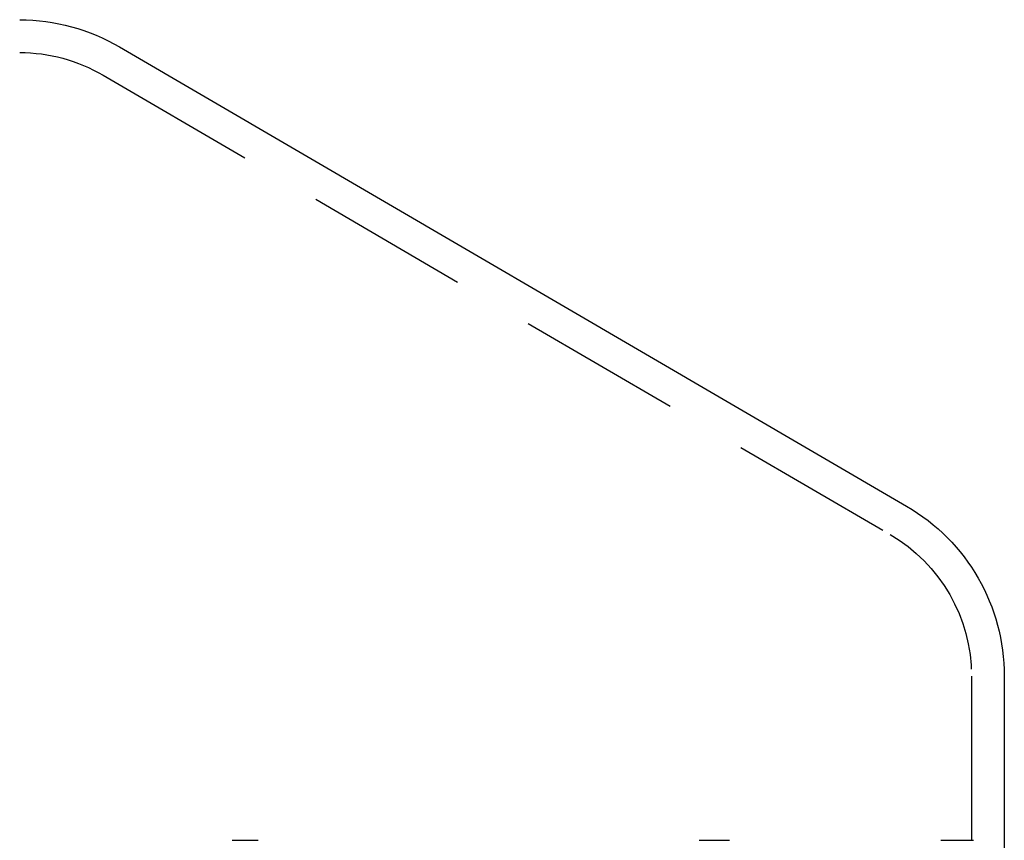
# Model space of a CAD drawing. Extents: x -93 to 360, y -620 to 112.
# Drawn here: x 152 to 182, y 86 to 111 of the extents above; entities that cross this region are included whole.
import ezdxf

# ---------------------------------------------------------------- set-up
doc = ezdxf.new("R2010")
doc.units = 0
doc.header["$LTSCALE"] = 20
doc.linetypes.add('VERDECKT', pattern=[0.375, 0.25, -0.125])
doc.layers.get('0').update_dxf_attribs({"linetype": 'CONTINUOUS'})

# ---------------------------------------------------------------- blocks, each defined once
blk = doc.blocks.new('A$C39FB5314')
at = {"color": 3, "linetype": 'CONTINUOUS', "extrusion": (0, 1, -2e-16)}
for p, q in [((152.54639, 286.40457), (176.52322, 272.4181)), ((179.5, 267.23542), (179.5, 217.23548))]:
    blk.add_line(p, q, dxfattribs=at)
at = {"color": 1, "linetype": 'VERDECKT', "extrusion": (0, 1, -2e-16)}
for p, q in [((152.0405, 285.54197), (176.01935, 271.55432)), ((178.5, 267.23542), (178.5, 217.23548)), ((155.97551, 262.23548), (156.76887, 262.23548)), ((170.20287, 262.23548), (171.12675, 262.23548)), ((177.56749, 262.23548), (178.55893, 262.23548))]:
    blk.add_line(p, q, dxfattribs=at)
at = {"color": 3, "linetype": 'CONTINUOUS', "extrusion": (0, -2e-16, -1)}
for centre, radius, start, end in [((-149.4727, 281.13537), 6.10017, 90.256458, 120.256416), ((-173.5, 267.23542), 6, 120.256416, 180)]:
    blk.add_arc(centre, radius, start, end, dxfattribs=at)
at = {"color": 1, "linetype": 'VERDECKT', "extrusion": (0, -2e-16, -1)}
for centre, start, end in [((-149.5, 281.23548), 90, 120.53735), ((-173.5, 267.23542), 120.256416, 180)]:
    blk.add_arc(centre, 5, start, end, dxfattribs=at)

msp = doc.modelspace()

# ---------------------------------------------------------------- block references
msp.add_blockref('A$C39FB5314', (2.676, -176.344, -136.84))

doc.saveas('drawing.dxf')
